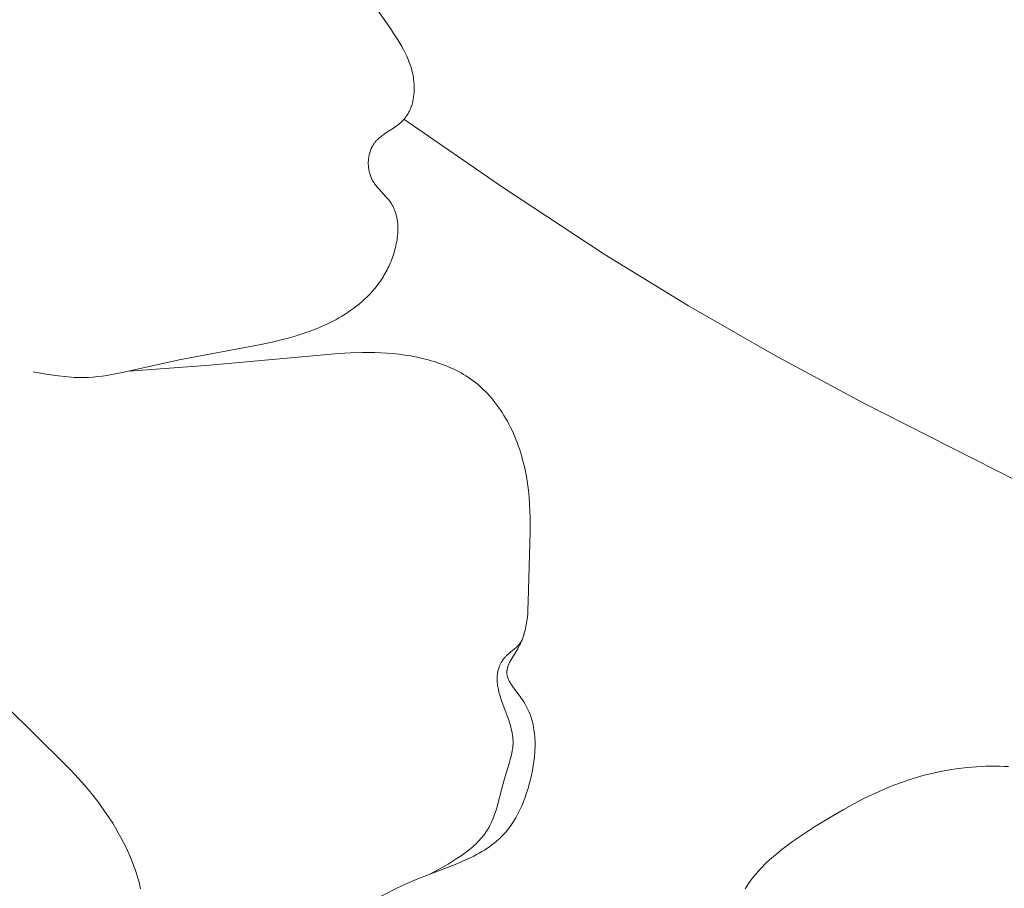
# Model space of a CAD drawing. Units: millimetres. Extents: x 4242 to 6242, y 1458 to 3458.
# Drawn here: x 5258 to 5279, y 2425 to 2444 of the extents above; entities that cross this region are included whole.
import ezdxf

# ---------------------------------------------------------------- set-up
doc = ezdxf.new("R2010")
doc.units = ezdxf.units.MM
doc.header["$MEASUREMENT"] = 0
doc.layers.get('0').update_dxf_attribs({"color": 163, "lineweight": 5})
doc.layers.add('Poliuretan_Stavros', color=161, linetype='Continuous', lineweight=5)

# ---------------------------------------------------------------- blocks, each defined once
blk = doc.blocks.new('NPU.VRS-013_768_149')
at = {"layer": 'Poliuretan_Stavros'}
for p, q in [((65.695, -109.569), (66.111, -110.162)), ((66.111, -110.162), (66.201, -110.296)), ((66.201, -110.296), (66.288, -110.431)), ((66.288, -110.431), (66.329, -110.5)), ((66.329, -110.5), (66.37, -110.569)), ((66.37, -110.569), (66.408, -110.639)), ((66.408, -110.639), (66.445, -110.71)), ((66.445, -110.71), (66.479, -110.782)), ((66.479, -110.782), (66.495, -110.818)), ((66.495, -110.818), (66.511, -110.855)), ((66.511, -110.855), (66.525, -110.892)), ((66.525, -110.892), (66.539, -110.929)), ((66.539, -110.929), (66.553, -110.966)), ((66.553, -110.966), (66.565, -111.004)), ((66.565, -111.004), (66.577, -111.042)), ((66.577, -111.042), (66.587, -111.08)), ((66.587, -111.08), (66.597, -111.119)), ((66.597, -111.119), (66.606, -111.158)), ((66.606, -111.158), (66.614, -111.198)), ((66.614, -111.198), (66.62, -111.237)), ((66.62, -111.237), (66.626, -111.278)), ((66.626, -111.278), (66.631, -111.318)), ((66.631, -111.318), (66.633, -111.346)), ((66.633, -111.346), (66.635, -111.373)), ((66.635, -111.373), (66.637, -111.401)), ((66.637, -111.401), (66.638, -111.428)), ((66.638, -111.484), (66.637, -111.512)), ((66.638, -111.428), (66.638, -111.456)), ((66.638, -111.456), (66.638, -111.484)), ((66.617, -111.706), (66.611, -111.733)), ((66.621, -111.678), (66.617, -111.706)), ((66.626, -111.651), (66.621, -111.678)), ((66.629, -111.623), (66.626, -111.651)), ((66.632, -111.596), (66.629, -111.623)), ((66.634, -111.568), (66.632, -111.596)), ((66.636, -111.54), (66.634, -111.568)), ((66.637, -111.512), (66.636, -111.54)), ((66.556, -111.915), (66.545, -111.94)), ((66.566, -111.89), (66.556, -111.915)), ((66.575, -111.865), (66.566, -111.89)), ((66.584, -111.839), (66.575, -111.865)), ((66.592, -111.813), (66.584, -111.839)), ((66.599, -111.786), (66.592, -111.813)), ((66.605, -111.76), (66.599, -111.786)), ((66.611, -111.733), (66.605, -111.76)), ((66.418, -112.14), (66.409, -112.15)), ((66.427, -112.13), (66.418, -112.14)), ((66.418, -112.14), (68.559, -113.614)), ((66.435, -112.12), (66.427, -112.13)), ((66.444, -112.11), (66.435, -112.12)), ((66.452, -112.1), (66.444, -112.11)), ((66.46, -112.089), (66.452, -112.1)), ((66.467, -112.078), (66.46, -112.089)), ((66.475, -112.068), (66.467, -112.078)), ((66.482, -112.057), (66.475, -112.068)), ((66.496, -112.034), (66.482, -112.057)), ((66.509, -112.012), (66.496, -112.034)), ((66.522, -111.988), (66.509, -112.012)), ((66.534, -111.964), (66.522, -111.988)), ((66.545, -111.94), (66.534, -111.964)), ((66.213, -112.313), (66.029, -112.434)), ((66.257, -112.282), (66.213, -112.313)), ((66.279, -112.265), (66.257, -112.282)), ((66.301, -112.249), (66.279, -112.265)), ((66.322, -112.232), (66.301, -112.249)), ((66.342, -112.215), (66.322, -112.232)), ((66.362, -112.197), (66.342, -112.215)), ((66.382, -112.179), (66.362, -112.197)), ((66.4, -112.16), (66.382, -112.179)), ((66.409, -112.15), (66.4, -112.16)), ((65.878, -112.548), (65.859, -112.566)), ((65.898, -112.531), (65.878, -112.548)), ((65.919, -112.514), (65.898, -112.531)), ((65.94, -112.497), (65.919, -112.514)), ((65.984, -112.465), (65.94, -112.497)), ((66.029, -112.434), (65.984, -112.465)), ((65.712, -112.77), (65.707, -112.781)), ((65.717, -112.759), (65.712, -112.77)), ((65.722, -112.748), (65.717, -112.759)), ((65.727, -112.737), (65.722, -112.748)), ((65.733, -112.727), (65.727, -112.737)), ((65.739, -112.717), (65.733, -112.727)), ((65.744, -112.707), (65.739, -112.717)), ((65.751, -112.696), (65.744, -112.707)), ((65.757, -112.687), (65.751, -112.696)), ((65.764, -112.676), (65.757, -112.687)), ((65.772, -112.665), (65.764, -112.676)), ((65.779, -112.654), (65.772, -112.665)), ((65.787, -112.644), (65.779, -112.654)), ((65.796, -112.633), (65.787, -112.644)), ((65.804, -112.623), (65.796, -112.633)), ((65.813, -112.613), (65.804, -112.623)), ((65.822, -112.604), (65.813, -112.613)), ((65.831, -112.594), (65.822, -112.604)), ((65.84, -112.585), (65.831, -112.594)), ((65.859, -112.566), (65.84, -112.585)), ((65.656, -112.982), (65.653, -113.007)), ((65.659, -112.957), (65.656, -112.982)), ((65.663, -112.932), (65.659, -112.957)), ((65.668, -112.908), (65.663, -112.932)), ((65.673, -112.884), (65.668, -112.908)), ((65.679, -112.861), (65.673, -112.884)), ((65.687, -112.837), (65.679, -112.861)), ((65.694, -112.814), (65.687, -112.837)), ((65.698, -112.803), (65.694, -112.814)), ((65.703, -112.792), (65.698, -112.803)), ((65.707, -112.781), (65.703, -112.792)), ((65.651, -113.032), (65.65, -113.057)), ((65.65, -113.057), (65.65, -113.082)), ((65.65, -113.082), (65.65, -113.107)), ((65.65, -113.107), (65.651, -113.132)), ((65.653, -113.007), (65.651, -113.032)), ((65.651, -113.132), (65.653, -113.157)), ((65.653, -113.157), (65.656, -113.182)), ((65.656, -113.182), (65.659, -113.207)), ((65.659, -113.207), (65.663, -113.232)), ((65.663, -113.232), (65.668, -113.256)), ((65.668, -113.256), (65.674, -113.281)), ((65.674, -113.281), (65.68, -113.305)), ((65.68, -113.305), (65.687, -113.329)), ((65.687, -113.329), (65.695, -113.352)), ((65.695, -113.352), (65.703, -113.375)), ((65.703, -113.375), (65.713, -113.398)), ((65.713, -113.398), (65.717, -113.409)), ((65.717, -113.409), (65.722, -113.42)), ((65.722, -113.42), (65.728, -113.431)), ((65.728, -113.431), (65.733, -113.442)), ((65.733, -113.442), (65.743, -113.46)), ((65.743, -113.46), (65.753, -113.477)), ((65.753, -113.477), (65.763, -113.494)), ((65.763, -113.494), (65.774, -113.511)), ((65.774, -113.511), (65.786, -113.528)), ((65.786, -113.528), (65.797, -113.544)), ((65.797, -113.544), (65.809, -113.56)), ((65.809, -113.56), (65.822, -113.576)), ((65.822, -113.576), (65.847, -113.608)), ((65.847, -113.608), (65.874, -113.638)), ((68.559, -113.614), (70.727, -115.042)), ((65.874, -113.638), (66.037, -113.814)), ((66.037, -113.814), (66.063, -113.844)), ((66.063, -113.844), (66.089, -113.874)), ((66.089, -113.874), (66.101, -113.89)), ((66.101, -113.89), (66.112, -113.905)), ((66.112, -113.905), (66.124, -113.921)), ((66.124, -113.921), (66.135, -113.937)), ((66.135, -113.937), (66.146, -113.954)), ((66.146, -113.954), (66.156, -113.97)), ((66.156, -113.97), (66.166, -113.987)), ((66.166, -113.987), (66.175, -114.005)), ((66.175, -114.005), (66.184, -114.022)), ((66.184, -114.022), (66.193, -114.04)), ((66.193, -114.04), (66.201, -114.058)), ((66.201, -114.058), (66.209, -114.076)), ((66.209, -114.076), (66.216, -114.094)), ((66.216, -114.094), (66.223, -114.113)), ((66.223, -114.113), (66.23, -114.132)), ((66.23, -114.132), (66.236, -114.15)), ((66.236, -114.15), (66.242, -114.17)), ((66.242, -114.17), (66.247, -114.189)), ((66.247, -114.189), (66.252, -114.208)), ((66.252, -114.208), (66.257, -114.228)), ((66.257, -114.228), (66.261, -114.248)), ((66.261, -114.248), (66.265, -114.267)), ((66.265, -114.267), (66.269, -114.287)), ((66.269, -114.287), (66.272, -114.308)), ((66.272, -114.308), (66.275, -114.328)), ((66.275, -114.328), (66.278, -114.348)), ((66.278, -114.348), (66.282, -114.39)), ((66.282, -114.39), (66.284, -114.431)), ((66.284, -114.431), (66.286, -114.473)), ((66.278, -114.644), (66.274, -114.687)), ((66.282, -114.601), (66.278, -114.644)), ((66.284, -114.558), (66.282, -114.601)), ((66.286, -114.515), (66.284, -114.558)), ((66.286, -114.473), (66.286, -114.515)), ((66.244, -114.859), (66.234, -114.902)), ((66.253, -114.816), (66.244, -114.859)), ((66.261, -114.773), (66.253, -114.816)), ((66.268, -114.73), (66.261, -114.773)), ((66.274, -114.687), (66.268, -114.73)), ((66.185, -115.071), (66.171, -115.113)), ((66.199, -115.03), (66.185, -115.071)), ((66.211, -114.987), (66.199, -115.03)), ((66.223, -114.945), (66.211, -114.987)), ((66.234, -114.902), (66.223, -114.945)), ((70.727, -115.042), (72.545, -116.155)), ((66.089, -115.31), (66.071, -115.347)), ((66.106, -115.273), (66.089, -115.31)), ((66.123, -115.235), (66.106, -115.273)), ((66.14, -115.195), (66.123, -115.235)), ((66.156, -115.154), (66.14, -115.195)), ((66.171, -115.113), (66.156, -115.154)), ((65.974, -115.524), (65.953, -115.558)), ((65.994, -115.49), (65.974, -115.524)), ((66.015, -115.455), (65.994, -115.49)), ((66.034, -115.42), (66.015, -115.455)), ((66.053, -115.384), (66.034, -115.42)), ((66.071, -115.347), (66.053, -115.384)), ((65.839, -115.72), (65.79, -115.782)), ((65.886, -115.657), (65.839, -115.72)), ((65.909, -115.625), (65.886, -115.657)), ((65.931, -115.592), (65.909, -115.625)), ((65.953, -115.558), (65.931, -115.592)), ((65.633, -115.955), (65.577, -116.009)), ((65.687, -115.899), (65.633, -115.955)), ((65.739, -115.841), (65.687, -115.899)), ((65.79, -115.782), (65.739, -115.841)), ((65.401, -116.16), (65.34, -116.207)), ((65.461, -116.111), (65.401, -116.16)), ((65.52, -116.061), (65.461, -116.111)), ((65.577, -116.009), (65.52, -116.061)), ((72.545, -116.155), (74.396, -117.216)), ((65.083, -116.378), (65.017, -116.417)), ((65.149, -116.338), (65.083, -116.378)), ((65.214, -116.296), (65.149, -116.338)), ((65.277, -116.252), (65.214, -116.296)), ((65.34, -116.207), (65.277, -116.252)), ((64.67, -116.591), (64.598, -116.622)), ((64.741, -116.559), (64.67, -116.591)), ((64.811, -116.526), (64.741, -116.559)), ((64.88, -116.491), (64.811, -116.526)), ((64.949, -116.455), (64.88, -116.491)), ((65.017, -116.417), (64.949, -116.455)), ((64.229, -116.759), (64.077, -116.807)), ((64.378, -116.707), (64.229, -116.759)), ((64.525, -116.652), (64.378, -116.707)), ((64.598, -116.622), (64.525, -116.652)), ((63.302, -116.999), (61.581, -117.317)), ((63.615, -116.93), (63.302, -116.999)), ((63.77, -116.892), (63.615, -116.93)), ((63.924, -116.851), (63.77, -116.892)), ((64.077, -116.807), (63.924, -116.851)), ((65.006, -117.184), (62.239, -117.438)), ((65.266, -117.169), (65.006, -117.184)), ((65.527, -117.161), (65.266, -117.169)), ((65.658, -117.161), (65.527, -117.161)), ((65.79, -117.163), (65.658, -117.161)), ((65.922, -117.168), (65.79, -117.163)), ((66.054, -117.175), (65.922, -117.168)), ((66.182, -117.186), (66.054, -117.175)), ((66.31, -117.2), (66.182, -117.186)), ((66.438, -117.217), (66.31, -117.2)), ((66.565, -117.237), (66.438, -117.217)), ((74.396, -117.216), (76.274, -118.232)), ((61.581, -117.317), (60.322, -117.6)), ((62.239, -117.438), (60.499, -117.561)), ((66.692, -117.261), (66.565, -117.237)), ((66.818, -117.289), (66.692, -117.261)), ((66.942, -117.321), (66.818, -117.289)), ((67.004, -117.338), (66.942, -117.321)), ((67.065, -117.356), (67.004, -117.338)), ((67.126, -117.376), (67.065, -117.356)), ((67.186, -117.396), (67.126, -117.376)), ((67.246, -117.418), (67.186, -117.396)), ((67.305, -117.441), (67.246, -117.418)), ((58.705, -117.627), (58.432, -117.582)), ((58.979, -117.667), (58.705, -117.627)), ((60.123, -117.638), (60.023, -117.655)), ((60.322, -117.6), (60.123, -117.638)), ((67.364, -117.465), (67.305, -117.441)), ((67.421, -117.49), (67.364, -117.465)), ((67.479, -117.516), (67.421, -117.49)), ((67.535, -117.543), (67.479, -117.516)), ((67.591, -117.572), (67.535, -117.543)), ((67.646, -117.602), (67.591, -117.572)), ((67.7, -117.633), (67.646, -117.602)), ((67.753, -117.666), (67.7, -117.633)), ((59.115, -117.682), (58.979, -117.667)), ((59.252, -117.693), (59.115, -117.682)), ((59.32, -117.697), (59.252, -117.693)), ((59.388, -117.699), (59.32, -117.697)), ((59.456, -117.701), (59.388, -117.699)), ((59.524, -117.7), (59.456, -117.701)), ((59.624, -117.697), (59.524, -117.7)), ((59.724, -117.691), (59.624, -117.697)), ((59.824, -117.681), (59.724, -117.691)), ((59.924, -117.669), (59.824, -117.681)), ((60.023, -117.655), (59.924, -117.669)), ((67.805, -117.699), (67.753, -117.666)), ((67.857, -117.734), (67.805, -117.699)), ((67.907, -117.771), (67.857, -117.734)), ((67.956, -117.809), (67.907, -117.771)), ((68.012, -117.854), (67.956, -117.809)), ((68.066, -117.901), (68.012, -117.854)), ((68.118, -117.949), (68.066, -117.901)), ((68.17, -117.999), (68.118, -117.949)), ((68.22, -118.051), (68.17, -117.999)), ((68.268, -118.104), (68.22, -118.051)), ((68.315, -118.159), (68.268, -118.104)), ((68.361, -118.216), (68.315, -118.159)), ((68.405, -118.273), (68.361, -118.216)), ((68.448, -118.332), (68.405, -118.273)), ((76.274, -118.232), (79.64, -119.937)), ((68.49, -118.392), (68.448, -118.332)), ((68.53, -118.453), (68.49, -118.392)), ((68.569, -118.516), (68.53, -118.453)), ((68.607, -118.579), (68.569, -118.516)), ((68.643, -118.644), (68.607, -118.579)), ((68.678, -118.709), (68.643, -118.644)), ((68.712, -118.775), (68.678, -118.709)), ((68.744, -118.842), (68.712, -118.775)), ((68.775, -118.91), (68.744, -118.842)), ((68.804, -118.979), (68.775, -118.91)), ((68.832, -119.048), (68.804, -118.979)), ((68.859, -119.118), (68.832, -119.048)), ((68.885, -119.188), (68.859, -119.118)), ((68.909, -119.259), (68.885, -119.188)), ((68.932, -119.33), (68.909, -119.259)), ((68.953, -119.401), (68.932, -119.33)), ((68.973, -119.473), (68.953, -119.401)), ((68.992, -119.545), (68.973, -119.473)), ((69.01, -119.617), (68.992, -119.545)), ((69.026, -119.69), (69.01, -119.617)), ((69.055, -119.834), (69.026, -119.69)), ((69.079, -119.983), (69.055, -119.834)), ((69.098, -120.131), (69.079, -119.983)), ((69.113, -120.279), (69.098, -120.131)), ((69.123, -120.426), (69.113, -120.279)), ((69.13, -120.574), (69.123, -120.426)), ((69.134, -120.721), (69.13, -120.574)), ((69.134, -121.016), (69.134, -120.721)), ((69.093, -122.531), (69.134, -121.016)), ((69.081, -122.78), (69.087, -122.697)), ((69.087, -122.697), (69.093, -122.531)), ((69.057, -122.986), (69.063, -122.945)), ((69.063, -122.945), (69.074, -122.863)), ((69.074, -122.863), (69.081, -122.78)), ((69.007, -123.217), (69.022, -123.155)), ((69.013, -123.189), (69.024, -123.148)), ((69.024, -123.148), (69.033, -123.108)), ((69.033, -123.108), (69.042, -123.067)), ((69.042, -123.067), (69.05, -123.027)), ((69.05, -123.027), (69.057, -122.986)), ((68.943, -123.389), (68.959, -123.349)), ((68.946, -123.382), (68.95, -123.376)), ((68.95, -123.376), (68.954, -123.369)), ((68.954, -123.369), (68.957, -123.363)), ((68.957, -123.363), (68.963, -123.349)), ((68.959, -123.349), (68.974, -123.309)), ((68.963, -123.349), (68.969, -123.335)), ((68.969, -123.335), (68.975, -123.321)), ((68.974, -123.309), (68.988, -123.269)), ((68.975, -123.321), (68.98, -123.307)), ((68.98, -123.307), (68.986, -123.292)), ((68.986, -123.292), (68.99, -123.277)), ((68.988, -123.269), (69.001, -123.229)), ((68.99, -123.277), (68.999, -123.247)), ((68.999, -123.247), (69.007, -123.217)), ((69.001, -123.229), (69.013, -123.189)), ((68.675, -123.646), (68.799, -123.546)), ((68.74, -123.752), (68.866, -123.542)), ((68.799, -123.546), (68.823, -123.525)), ((68.823, -123.525), (68.846, -123.505)), ((68.846, -123.505), (68.857, -123.494)), ((68.857, -123.494), (68.868, -123.483)), ((68.866, -123.542), (68.886, -123.506)), ((68.868, -123.483), (68.879, -123.472)), ((68.879, -123.472), (68.889, -123.461)), ((68.886, -123.506), (68.906, -123.467)), ((68.889, -123.461), (68.899, -123.45)), ((68.899, -123.45), (68.908, -123.438)), ((68.906, -123.467), (68.925, -123.428)), ((68.908, -123.438), (68.918, -123.426)), ((68.918, -123.426), (68.927, -123.414)), ((68.925, -123.428), (68.943, -123.389)), ((68.927, -123.414), (68.931, -123.408)), ((68.931, -123.408), (68.935, -123.402)), ((68.935, -123.402), (68.939, -123.395)), ((68.939, -123.395), (68.943, -123.389)), ((68.943, -123.389), (68.946, -123.382)), ((68.529, -123.81), (68.535, -123.8)), ((68.535, -123.8), (68.542, -123.79)), ((68.542, -123.79), (68.548, -123.781)), ((68.548, -123.781), (68.555, -123.771)), ((68.555, -123.771), (68.562, -123.762)), ((68.562, -123.762), (68.569, -123.753)), ((68.569, -123.753), (68.577, -123.744)), ((68.577, -123.744), (68.584, -123.735)), ((68.584, -123.735), (68.595, -123.723)), ((68.595, -123.723), (68.606, -123.711)), ((68.606, -123.711), (68.617, -123.7)), ((68.617, -123.7), (68.628, -123.689)), ((68.628, -123.689), (68.651, -123.667)), ((68.651, -123.667), (68.675, -123.646)), ((68.702, -123.82), (68.72, -123.786)), ((68.72, -123.786), (68.74, -123.752)), ((68.441, -124.025), (68.447, -124.003)), ((68.447, -124.003), (68.453, -123.98)), ((68.453, -123.98), (68.46, -123.958)), ((68.46, -123.958), (68.468, -123.936)), ((68.468, -123.936), (68.476, -123.914)), ((68.476, -123.914), (68.485, -123.893)), ((68.485, -123.893), (68.495, -123.871)), ((68.495, -123.871), (68.506, -123.851)), ((68.506, -123.851), (68.511, -123.84)), ((68.511, -123.84), (68.517, -123.83)), ((68.517, -123.83), (68.523, -123.82)), ((68.523, -123.82), (68.529, -123.81)), ((68.635, -124.014), (68.636, -124.005)), ((68.636, -124.005), (68.637, -123.997)), ((68.637, -123.997), (68.639, -123.989)), ((68.639, -123.989), (68.64, -123.98)), ((68.64, -123.98), (68.642, -123.972)), ((68.642, -123.972), (68.644, -123.964)), ((68.644, -123.964), (68.646, -123.955)), ((68.646, -123.955), (68.649, -123.947)), ((68.649, -123.947), (68.651, -123.939)), ((68.651, -123.939), (68.657, -123.922)), ((68.657, -123.922), (68.663, -123.905)), ((68.663, -123.905), (68.67, -123.888)), ((68.67, -123.888), (68.677, -123.871)), ((68.677, -123.871), (68.685, -123.854)), ((68.685, -123.854), (68.693, -123.837)), ((68.693, -123.837), (68.702, -123.82)), ((68.423, -124.183), (68.424, -124.161)), ((68.423, -124.206), (68.423, -124.183)), ((68.423, -124.228), (68.423, -124.206)), ((68.424, -124.161), (68.425, -124.138)), ((68.425, -124.138), (68.427, -124.116)), ((68.427, -124.116), (68.429, -124.093)), ((68.429, -124.093), (68.433, -124.071)), ((68.433, -124.071), (68.437, -124.048)), ((68.437, -124.048), (68.441, -124.025)), ((68.632, -124.047), (68.633, -124.039)), ((68.632, -124.055), (68.632, -124.047)), ((68.633, -124.064), (68.632, -124.055)), ((68.633, -124.03), (68.634, -124.022)), ((68.633, -124.039), (68.633, -124.03)), ((68.633, -124.074), (68.633, -124.064)), ((68.634, -124.083), (68.633, -124.074)), ((68.634, -124.022), (68.635, -124.014)), ((68.635, -124.092), (68.634, -124.083)), ((68.636, -124.101), (68.635, -124.092)), ((68.638, -124.111), (68.636, -124.101)), ((68.64, -124.12), (68.638, -124.111)), ((68.642, -124.129), (68.64, -124.12)), ((68.644, -124.138), (68.642, -124.129)), ((68.647, -124.147), (68.644, -124.138)), ((68.65, -124.156), (68.647, -124.147)), ((68.653, -124.166), (68.65, -124.156)), ((68.656, -124.175), (68.653, -124.166)), ((68.659, -124.184), (68.656, -124.175)), ((68.663, -124.193), (68.659, -124.184)), ((68.667, -124.202), (68.663, -124.193)), ((68.675, -124.221), (68.667, -124.202)), ((68.684, -124.239), (68.675, -124.221)), ((68.425, -124.251), (68.423, -124.228)), ((68.426, -124.273), (68.425, -124.251)), ((68.428, -124.296), (68.426, -124.273)), ((68.431, -124.318), (68.428, -124.296)), ((68.434, -124.341), (68.431, -124.318)), ((68.438, -124.363), (68.434, -124.341)), ((68.442, -124.386), (68.438, -124.363)), ((68.451, -124.431), (68.442, -124.386)), ((68.462, -124.476), (68.451, -124.431)), ((68.694, -124.257), (68.684, -124.239)), ((68.704, -124.275), (68.694, -124.257)), ((68.715, -124.294), (68.704, -124.275)), ((68.726, -124.312), (68.715, -124.294)), ((68.751, -124.348), (68.726, -124.312)), ((68.777, -124.385), (68.751, -124.348)), ((68.917, -124.57), (68.777, -124.385)), ((68.474, -124.521), (68.462, -124.476)), ((68.488, -124.566), (68.474, -124.521)), ((68.502, -124.611), (68.488, -124.566)), ((68.533, -124.7), (68.502, -124.611)), ((68.944, -124.608), (68.917, -124.57)), ((68.97, -124.646), (68.944, -124.608)), ((68.999, -124.689), (68.97, -124.646)), ((57.855, -124.78), (59.103, -126.012)), ((68.673, -125.081), (68.533, -124.7)), ((69.025, -124.733), (68.999, -124.689)), ((69.05, -124.777), (69.025, -124.733)), ((69.073, -124.822), (69.05, -124.777)), ((69.094, -124.866), (69.073, -124.822)), ((69.114, -124.912), (69.094, -124.866)), ((69.132, -124.957), (69.114, -124.912)), ((69.148, -125.003), (69.132, -124.957)), ((69.163, -125.05), (69.148, -125.003)), ((69.177, -125.096), (69.163, -125.05)), ((68.689, -125.129), (68.673, -125.081)), ((68.703, -125.177), (68.689, -125.129)), ((68.717, -125.226), (68.703, -125.177)), ((68.729, -125.274), (68.717, -125.226)), ((68.74, -125.322), (68.729, -125.274)), ((69.189, -125.143), (69.177, -125.096)), ((69.2, -125.19), (69.189, -125.143)), ((69.209, -125.237), (69.2, -125.19)), ((69.217, -125.285), (69.209, -125.237)), ((68.745, -125.346), (68.74, -125.322)), ((68.75, -125.37), (68.745, -125.346)), ((68.753, -125.394), (68.75, -125.37)), ((68.757, -125.418), (68.753, -125.394)), ((68.76, -125.442), (68.757, -125.418)), ((68.762, -125.466), (68.76, -125.442)), ((68.764, -125.49), (68.762, -125.466)), ((68.765, -125.514), (68.764, -125.49)), ((69.224, -125.333), (69.217, -125.285)), ((69.23, -125.381), (69.224, -125.333)), ((69.234, -125.429), (69.23, -125.381)), ((69.237, -125.478), (69.234, -125.429)), ((69.239, -125.526), (69.237, -125.478)), ((68.748, -125.744), (68.756, -125.698)), ((68.756, -125.698), (68.759, -125.676)), ((68.759, -125.676), (68.761, -125.653)), ((68.761, -125.653), (68.763, -125.63)), ((68.763, -125.63), (68.765, -125.608)), ((68.766, -125.538), (68.765, -125.514)), ((68.765, -125.608), (68.766, -125.585)), ((68.766, -125.562), (68.766, -125.538)), ((68.766, -125.585), (68.766, -125.562)), ((69.237, -125.722), (69.239, -125.673)), ((69.24, -125.575), (69.239, -125.526)), ((69.239, -125.673), (69.24, -125.624)), ((69.24, -125.624), (69.24, -125.575)), ((68.706, -125.926), (68.718, -125.88)), ((68.718, -125.88), (68.73, -125.835)), ((68.73, -125.835), (68.74, -125.789)), ((68.74, -125.789), (68.748, -125.744)), ((69.214, -125.968), (69.226, -125.87)), ((69.226, -125.87), (69.234, -125.771)), ((69.234, -125.771), (69.237, -125.722)), ((59.103, -126.012), (59.253, -126.168)), ((68.593, -126.295), (68.679, -126.017)), ((68.679, -126.017), (68.706, -125.926)), ((69.182, -126.165), (69.199, -126.067)), ((69.199, -126.067), (69.214, -125.968)), ((78.356, -126.121), (78.163, -126.15)), ((78.551, -126.098), (78.356, -126.121)), ((78.746, -126.083), (78.551, -126.098)), ((78.844, -126.077), (78.746, -126.083)), ((78.942, -126.074), (78.844, -126.077)), ((79.041, -126.072), (78.942, -126.074)), ((79.139, -126.072), (79.041, -126.072)), ((79.238, -126.073), (79.139, -126.072)), ((79.336, -126.077), (79.238, -126.073)), ((79.435, -126.082), (79.336, -126.077)), ((59.253, -126.168), (59.401, -126.327)), ((59.401, -126.327), (59.546, -126.491)), ((68.552, -126.442), (68.593, -126.295)), ((69.14, -126.361), (69.162, -126.263)), ((69.162, -126.263), (69.182, -126.165)), ((77.451, -126.316), (77.288, -126.367)), ((77.616, -126.269), (77.451, -126.316)), ((77.783, -126.227), (77.616, -126.269)), ((77.972, -126.185), (77.783, -126.227)), ((78.163, -126.15), (77.972, -126.185)), ((59.546, -126.491), (59.688, -126.66)), ((68.441, -126.88), (68.552, -126.442)), ((69.059, -126.649), (69.089, -126.554)), ((69.089, -126.554), (69.116, -126.458)), ((69.116, -126.458), (69.14, -126.361)), ((76.806, -126.548), (76.648, -126.616)), ((76.965, -126.484), (76.806, -126.548)), ((77.126, -126.423), (76.965, -126.484)), ((77.288, -126.367), (77.126, -126.423)), ((59.688, -126.66), (59.825, -126.834)), ((68.992, -126.835), (69.027, -126.743)), ((69.027, -126.743), (69.059, -126.649)), ((76.335, -126.763), (76.18, -126.842)), ((76.491, -126.688), (76.335, -126.763)), ((76.648, -126.616), (76.491, -126.688)), ((59.825, -126.834), (59.892, -126.924)), ((59.892, -126.924), (59.958, -127.016)), ((68.399, -127.021), (68.421, -126.951)), ((68.421, -126.951), (68.441, -126.88)), ((68.914, -127.013), (68.934, -126.969)), ((68.934, -126.969), (68.954, -126.925)), ((68.954, -126.925), (68.992, -126.835)), ((76.18, -126.842), (75.871, -127.009)), ((59.958, -127.016), (60.022, -127.109)), ((60.022, -127.109), (60.085, -127.205)), ((68.326, -127.225), (68.34, -127.192)), ((68.34, -127.192), (68.353, -127.158)), ((68.353, -127.158), (68.377, -127.09)), ((68.377, -127.09), (68.399, -127.021)), ((68.8, -127.224), (68.825, -127.183)), ((68.825, -127.183), (68.848, -127.142)), ((68.848, -127.142), (68.871, -127.1)), ((68.871, -127.1), (68.893, -127.057)), ((68.893, -127.057), (68.914, -127.013)), ((75.565, -127.188), (75.259, -127.377)), ((75.871, -127.009), (75.565, -127.188)), ((60.085, -127.205), (60.147, -127.302)), ((60.147, -127.302), (60.207, -127.402)), ((60.207, -127.402), (60.266, -127.504)), ((68.233, -127.414), (68.25, -127.383)), ((68.25, -127.383), (68.267, -127.352)), ((68.267, -127.352), (68.282, -127.321)), ((68.282, -127.321), (68.298, -127.289)), ((68.298, -127.289), (68.312, -127.257)), ((68.312, -127.257), (68.326, -127.225)), ((68.668, -127.418), (68.696, -127.381)), ((68.696, -127.381), (68.723, -127.343)), ((68.723, -127.343), (68.75, -127.304)), ((68.75, -127.304), (68.775, -127.264)), ((68.775, -127.264), (68.8, -127.224)), ((75.259, -127.377), (75.018, -127.534)), ((60.266, -127.504), (60.323, -127.608)), ((60.323, -127.608), (60.379, -127.715)), ((68.068, -127.639), (68.098, -127.603)), ((68.098, -127.603), (68.128, -127.567)), ((68.128, -127.567), (68.156, -127.53)), ((68.156, -127.53), (68.183, -127.492)), ((68.183, -127.492), (68.208, -127.453)), ((68.208, -127.453), (68.221, -127.434)), ((68.221, -127.434), (68.233, -127.414)), ((68.48, -127.626), (68.503, -127.604)), ((68.503, -127.604), (68.526, -127.581)), ((68.526, -127.581), (68.548, -127.558)), ((68.548, -127.558), (68.579, -127.524)), ((68.579, -127.524), (68.61, -127.49)), ((68.61, -127.49), (68.639, -127.454)), ((68.639, -127.454), (68.668, -127.418)), ((75.018, -127.534), (74.781, -127.697)), ((60.379, -127.715), (60.433, -127.824)), ((60.433, -127.824), (60.493, -127.955)), ((67.862, -127.837), (67.899, -127.806)), ((67.899, -127.806), (67.935, -127.774)), ((67.935, -127.774), (67.969, -127.741)), ((67.969, -127.741), (68.003, -127.708)), ((68.003, -127.708), (68.036, -127.674)), ((68.036, -127.674), (68.068, -127.639)), ((68.203, -127.843), (68.257, -127.807)), ((68.257, -127.807), (68.309, -127.769)), ((68.309, -127.769), (68.359, -127.73)), ((68.359, -127.73), (68.409, -127.69)), ((68.409, -127.69), (68.457, -127.647)), ((68.457, -127.647), (68.48, -127.626)), ((74.666, -127.782), (74.552, -127.868)), ((74.781, -127.697), (74.666, -127.782)), ((60.493, -127.955), (60.55, -128.089)), ((67.542, -128.071), (67.626, -128.016)), ((67.626, -128.016), (67.708, -127.958)), ((67.708, -127.958), (67.787, -127.899)), ((67.787, -127.899), (67.825, -127.868)), ((67.801, -128.065), (67.921, -128.007)), ((67.825, -127.868), (67.862, -127.837)), ((67.921, -128.007), (67.979, -127.976)), ((67.979, -127.976), (68.037, -127.944)), ((68.037, -127.944), (68.093, -127.912)), ((68.093, -127.912), (68.149, -127.878)), ((68.149, -127.878), (68.203, -127.843)), ((74.442, -127.957), (74.335, -128.048)), ((74.552, -127.868), (74.442, -127.957)), ((60.55, -128.089), (60.604, -128.225)), ((60.604, -128.225), (60.629, -128.294)), ((66.906, -128.424), (67.554, -128.174)), ((67.006, -128.386), (67.368, -128.179)), ((67.368, -128.179), (67.456, -128.126)), ((67.456, -128.126), (67.542, -128.071)), ((67.554, -128.174), (67.679, -128.121)), ((67.679, -128.121), (67.801, -128.065)), ((74.135, -128.239), (74.087, -128.289)), ((74.183, -128.19), (74.135, -128.239)), ((74.233, -128.142), (74.183, -128.19)), ((74.335, -128.048), (74.233, -128.142)), ((60.629, -128.294), (60.652, -128.363)), ((60.652, -128.363), (60.675, -128.432)), ((60.675, -128.432), (60.695, -128.502)), ((66.646, -128.529), (66.906, -128.424)), ((73.954, -128.441), (73.912, -128.494)), ((73.997, -128.39), (73.954, -128.441)), ((74.041, -128.339), (73.997, -128.39)), ((74.087, -128.289), (74.041, -128.339)), ((60.695, -128.502), (60.715, -128.571)), ((60.715, -128.571), (60.732, -128.641)), ((60.732, -128.641), (60.748, -128.71)), ((66.262, -128.702), (66.453, -128.613)), ((66.453, -128.613), (66.646, -128.529)), ((73.797, -128.656), (73.762, -128.712)), ((73.833, -128.601), (73.797, -128.656)), ((73.872, -128.547), (73.833, -128.601)), ((73.912, -128.494), (73.872, -128.547)), ((64.974, -129.355), (66.262, -128.702))]:
    blk.add_line(p, q, dxfattribs=at)

msp = doc.modelspace()

# ---------------------------------------------------------------- block references
msp.add_blockref('NPU.VRS-013_768_149', (5199.392, 2553.804))

doc.saveas('drawing.dxf')
